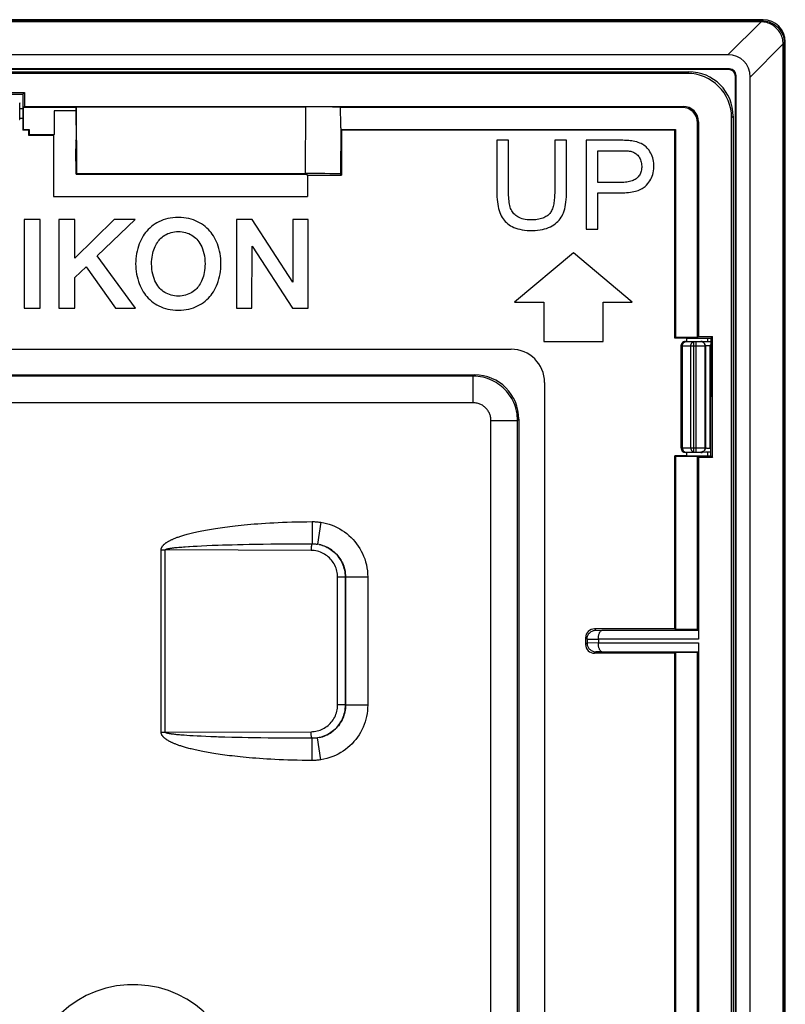
# Model space of a CAD drawing. Units: millimetres. Extents: x 76 to 194, y 50 to 156.
# Drawn here: x 160 to 194, y 111 to 156 of the extents above; entities that cross this region are included whole.
import ezdxf

# ---------------------------------------------------------------- set-up
doc = ezdxf.new("R2010")
doc.units = ezdxf.units.MM
doc.header["$LTSCALE"] = 16.335
doc.layers.get('0').update_dxf_attribs({"linetype": 'CONTINUOUS'})
for name, color, linetype in [('DRAFT', 7, 'CONTINUOUS'), ('RACCORDO', 7, 'CONTINUOUS'), ('SMUSSO', 7, 'CONTINUOUS')]:
    doc.layers.add(name, color=color, linetype=linetype)

msp = doc.modelspace()

# ---------------------------------------------------------------- linework, layer by layer
at = {"color": 7, "linetype": 'CONTINUOUS'}
for p, q in [((77.402, 155.497), (193.303, 155.497)), ((193.255, 155.45), (77.449, 155.45)), ((194.255, 50.644), (194.255, 154.45)), ((194.302, 154.497), (194.302, 50.597)), ((191.769, 153.962), (78.936, 153.962)), ((191.838, 153.333), (78.867, 153.333)), ((191.802, 153.297), (78.902, 153.297)), ((192.102, 52.097), (192.102, 152.997)), ((192.138, 52.061), (192.138, 153.033)), ((192.767, 52.131), (192.767, 152.964)), ((159.852, 151.047), (159.852, 151.799)), ((181.352, 150.113), (181.352, 147.803)), ((181.883, 150.113), (181.352, 150.113)), ((181.883, 147.805), (181.883, 150.113)), ((184.491, 150.113), (183.961, 150.113)), ((184.491, 147.803), (184.491, 150.113)), ((185.374, 150.113), (185.374, 146.114)), ((185.904, 149.644), (186.975, 149.644)), ((185.904, 148.214), (185.904, 149.644)), ((186.938, 148.214), (185.904, 148.214)), ((185.904, 147.745), (186.931, 147.745)), ((185.904, 146.114), (185.904, 147.745)), ((160.054, 146.546), (160.054, 142.547)), ((160.768, 146.546), (160.054, 146.546)), ((160.768, 142.547), (160.768, 146.546)), ((161.617, 146.546), (161.617, 142.547)), ((162.331, 146.546), (161.617, 146.546)), ((164.104, 146.546), (162.331, 144.803)), ((162.331, 144.803), (162.331, 146.546)), ((163.342, 144.901), (165.061, 146.546)), ((165.061, 146.546), (164.104, 146.546)), ((169.626, 146.546), (169.626, 142.547)), ((170.324, 146.546), (169.626, 146.546)), ((172.168, 143.722), (170.324, 146.546)), ((172.168, 146.546), (172.168, 143.722)), ((172.855, 146.546), (172.168, 146.546)), ((172.855, 142.547), (172.855, 146.546)), ((185.374, 146.114), (185.904, 146.114)), ((170.313, 142.547), (170.323, 145.341)), ((170.323, 145.341), (172.141, 142.547)), ((165.071, 142.547), (163.342, 144.901)), ((184.804, 145.047), (182.156, 142.825)), ((187.452, 142.825), (184.804, 145.047)), ((162.331, 143.933), (162.842, 144.409)), ((162.842, 144.409), (164.172, 142.547)), ((162.331, 142.547), (162.331, 143.933)), ((160.054, 142.547), (160.768, 142.547)), ((161.617, 142.547), (162.331, 142.547)), ((164.172, 142.547), (165.071, 142.547)), ((169.626, 142.547), (170.313, 142.547)), ((172.141, 142.547), (172.855, 142.547)), ((182.156, 142.825), (183.471, 142.825)), ((183.471, 142.825), (183.471, 141.047)), ((186.138, 142.825), (187.452, 142.825)), ((186.138, 141.047), (186.138, 142.825)), ((183.471, 141.047), (186.138, 141.047)), ((189.652, 140.847), (189.652, 136.247)), ((189.852, 141.047), (190.605, 141.047)), ((190.614, 141.047), (190.62, 141.047)), ((190.62, 141.047), (190.629, 141.047)), ((190.629, 141.047), (190.645, 141.046)), ((190.671, 141.045), (190.7, 141.044)), ((190.7, 141.044), (190.735, 141.043)), ((190.735, 141.043), (190.765, 141.042)), ((190.765, 141.042), (190.8, 141.042)), ((190.8, 141.042), (190.84, 141.041)), ((190.84, 141.041), (190.883, 141.04)), ((190.883, 141.04), (190.926, 141.04)), ((190.926, 141.04), (190.967, 141.04)), ((190.967, 141.04), (191.006, 141.04)), ((190.605, 136.047), (189.852, 136.047)), ((190.838, 136.054), (190.802, 136.053)), ((190.876, 136.054), (190.838, 136.054)), ((190.916, 136.054), (190.876, 136.054)), ((190.957, 136.054), (190.916, 136.054))]:
    msp.add_line(p, q, dxfattribs=at)
at = {"color": 250, "linetype": 'CONTINUOUS'}
for p, q in [((193.258, 155.45), (191.769, 153.962)), ((193.303, 155.497), (193.255, 155.45)), ((194.255, 154.452), (192.767, 152.964)), ((194.302, 154.497), (194.255, 154.45)), ((191.838, 153.333), (191.802, 153.297)), ((192.138, 153.033), (192.102, 152.997)), ((159.845, 151.055), (159.852, 151.047)), ((189.66, 140.84), (189.652, 140.847)), ((189.719, 140.84), (189.66, 140.84)), ((189.66, 136.255), (189.66, 140.84)), ((190.094, 140.833), (189.719, 140.84)), ((189.719, 136.255), (189.719, 140.84)), ((189.86, 141.04), (189.852, 141.047)), ((189.859, 141.04), (189.86, 141.04)), ((190.235, 141.033), (189.86, 141.04)), ((190.401, 140.833), (190.094, 140.833)), ((190.094, 136.261), (190.094, 140.833)), ((190.372, 141.033), (190.235, 141.033)), ((190.235, 136.061), (190.235, 141.033)), ((190.342, 136.061), (190.342, 141.033)), ((190.428, 141.034), (190.372, 141.033)), ((190.565, 140.834), (190.401, 140.833)), ((190.465, 141.034), (190.428, 141.034)), ((190.514, 141.035), (190.497, 141.034)), ((190.549, 141.044), (190.542, 141.037)), ((190.652, 140.835), (190.565, 140.834)), ((190.686, 140.835), (190.652, 140.835)), ((190.712, 140.835), (190.686, 140.835)), ((190.749, 140.844), (190.742, 140.837)), ((190.742, 136.258), (190.742, 140.837)), ((190.749, 140.844), (190.749, 136.251)), ((190.846, 140.85), (190.821, 140.849)), ((190.918, 140.851), (190.888, 140.85)), ((190.949, 140.851), (190.918, 140.851)), ((190.949, 140.851), (190.949, 136.244)), ((189.652, 136.247), (189.66, 136.255)), ((189.66, 136.255), (189.719, 136.255)), ((189.719, 136.255), (190.094, 136.261)), ((190.094, 136.261), (190.514, 136.261)), ((190.514, 136.261), (190.633, 136.26)), ((190.633, 136.26), (190.686, 136.26)), ((190.742, 136.258), (190.749, 136.251)), ((190.839, 136.245), (190.865, 136.244)), ((190.865, 136.244), (190.892, 136.244)), ((190.892, 136.244), (190.92, 136.244)), ((190.92, 136.244), (190.949, 136.244)), ((189.852, 136.047), (189.86, 136.055)), ((189.859, 136.055), (189.86, 136.055)), ((189.86, 136.055), (190.235, 136.061)), ((190.235, 136.061), (190.386, 136.061)), ((190.386, 136.061), (190.428, 136.061)), ((190.428, 136.061), (190.465, 136.061)), ((190.465, 136.061), (190.487, 136.06)), ((190.542, 136.058), (190.549, 136.051))]:
    msp.add_line(p, q, dxfattribs=at)
at = {"color": 7, "linetype": 'CONTINUOUS'}
for points in [[(194.255, 154.452), (194.253, 154.517), (194.247, 154.581), (194.236, 154.645), (194.221, 154.709), (194.202, 154.771), (194.179, 154.832), (194.152, 154.892), (194.122, 154.949), (194.087, 155.004), (194.049, 155.058), (194.007, 155.109), (193.962, 155.157), (193.914, 155.202), (193.863, 155.244), (193.81, 155.282), (193.754, 155.316), (193.697, 155.347), (193.638, 155.374), (193.577, 155.397), (193.514, 155.416), (193.45, 155.431), (193.387, 155.441), (193.322, 155.448), (193.258, 155.45)], [(193.307, 155.497), (193.371, 155.495), (193.435, 155.488), (193.499, 155.478), (193.562, 155.463), (193.625, 155.444), (193.686, 155.421), (193.745, 155.395), (193.802, 155.364), (193.858, 155.33), (193.911, 155.292), (193.962, 155.25), (194.01, 155.205), (194.055, 155.157), (194.097, 155.106), (194.135, 155.052), (194.169, 154.997), (194.2, 154.94), (194.227, 154.88), (194.249, 154.819), (194.268, 154.757), (194.283, 154.693), (194.294, 154.63), (194.3, 154.566), (194.302, 154.502)], [(183.961, 150.113), (183.96, 147.727), (183.959, 147.652), (183.955, 147.579), (183.951, 147.508), (183.944, 147.44), (183.937, 147.374), (183.927, 147.311), (183.916, 147.25), (183.903, 147.191), (183.889, 147.134), (183.873, 147.079), (183.855, 147.028), (183.836, 146.979), (183.814, 146.934), (183.792, 146.892), (183.767, 146.853), (183.741, 146.818), (183.714, 146.787)], [(187.492, 150.075), (187.431, 150.085), (187.368, 150.093), (187.304, 150.099), (187.238, 150.104), (187.17, 150.108), (187.1, 150.11), (187.029, 150.112), (186.957, 150.113), (185.374, 150.113)], [(188.104, 148.098), (188.157, 148.159), (188.206, 148.223), (188.249, 148.289), (188.288, 148.357), (188.322, 148.427), (188.352, 148.5), (188.376, 148.575), (188.397, 148.653), (188.412, 148.734), (188.422, 148.82), (188.428, 148.91), (188.428, 148.997), (188.423, 149.082), (188.413, 149.165), (188.398, 149.245), (188.378, 149.322), (188.353, 149.396), (188.324, 149.467), (188.291, 149.536), (188.254, 149.6), (188.215, 149.661), (188.174, 149.715), (188.13, 149.765), (188.083, 149.811), (188.033, 149.854), (187.981, 149.893), (187.925, 149.928), (187.864, 149.961), (187.799, 149.99), (187.729, 150.016), (187.655, 150.039), (187.576, 150.059), (187.492, 150.075)], [(187.421, 149.609), (187.467, 149.594), (187.511, 149.576), (187.553, 149.555), (187.593, 149.531), (187.631, 149.504), (187.667, 149.473), (187.701, 149.44), (187.732, 149.403), (187.761, 149.363), (187.788, 149.32), (187.812, 149.275), (187.833, 149.227), (187.849, 149.177), (187.863, 149.125), (187.873, 149.071), (187.879, 149.013), (187.881, 148.953), (187.881, 148.894), (187.876, 148.837), (187.868, 148.78), (187.857, 148.726), (187.843, 148.676), (187.825, 148.629), (187.805, 148.585), (187.782, 148.543), (187.756, 148.504), (187.728, 148.468), (187.697, 148.434), (187.665, 148.404), (187.629, 148.376), (187.59, 148.35), (187.547, 148.326), (187.5, 148.304), (187.449, 148.285), (187.395, 148.267), (187.338, 148.252), (187.278, 148.24), (187.216, 148.23), (187.15, 148.223), (187.082, 148.218), (187.011, 148.215), (186.938, 148.214)], [(186.975, 149.644), (187.021, 149.644), (187.067, 149.643), (187.111, 149.642), (187.154, 149.641), (187.196, 149.638), (187.237, 149.636), (187.276, 149.632), (187.314, 149.628), (187.351, 149.622), (187.386, 149.616), (187.421, 149.609)], [(181.352, 147.803), (181.354, 147.68), (181.359, 147.561), (181.366, 147.446), (181.377, 147.336), (181.391, 147.23), (181.409, 147.129), (181.43, 147.033), (181.454, 146.942), (181.483, 146.857), (181.515, 146.777), (181.552, 146.703), (181.591, 146.634), (181.634, 146.57), (181.68, 146.511), (181.73, 146.455), (181.784, 146.402), (181.842, 146.353), (181.905, 146.307), (181.973, 146.264), (182.047, 146.224), (182.126, 146.187), (182.21, 146.155), (182.301, 146.126), (182.397, 146.101), (182.499, 146.081), (182.607, 146.066), (182.719, 146.055), (182.837, 146.049), (182.959, 146.047), (183.078, 146.051), (183.192, 146.06), (183.302, 146.074), (183.407, 146.092), (183.505, 146.116), (183.598, 146.145), (183.685, 146.179), (183.768, 146.216), (183.845, 146.258), (183.917, 146.304), (183.985, 146.353), (184.048, 146.405), (184.106, 146.46), (184.159, 146.519), (184.208, 146.581), (184.253, 146.644), (184.292, 146.71), (184.326, 146.777), (184.355, 146.846)], [(182.885, 146.522), (182.797, 146.525), (182.714, 146.532), (182.635, 146.543), (182.56, 146.559), (182.489, 146.579), (182.423, 146.602), (182.362, 146.629), (182.306, 146.659), (182.254, 146.691), (182.207, 146.725), (182.164, 146.762), (182.125, 146.802), (182.089, 146.843), (182.057, 146.888), (182.027, 146.936), (182, 146.989), (181.976, 147.046), (181.955, 147.106), (181.938, 147.171), (181.924, 147.24), (181.912, 147.312), (181.903, 147.386), (181.896, 147.464), (181.89, 147.545), (181.886, 147.629), (181.884, 147.715), (181.883, 147.805)], [(184.355, 146.846), (184.385, 146.933), (184.412, 147.024), (184.434, 147.121), (184.452, 147.224), (184.467, 147.331), (184.478, 147.443), (184.486, 147.559), (184.49, 147.679), (184.491, 147.803)], [(186.931, 147.745), (187.024, 147.746), (187.115, 147.748), (187.203, 147.754), (187.288, 147.761), (187.37, 147.771), (187.449, 147.783), (187.524, 147.798), (187.595, 147.815), (187.663, 147.835), (187.726, 147.857), (187.786, 147.881), (187.842, 147.907), (187.895, 147.935), (187.944, 147.965), (187.99, 147.996), (188.032, 148.029), (188.07, 148.063), (188.104, 148.098)], [(167, 146.635), (166.875, 146.631), (166.755, 146.622), (166.639, 146.606), (166.528, 146.584), (166.422, 146.557), (166.319, 146.525), (166.222, 146.487), (166.128, 146.445), (166.038, 146.397), (165.95, 146.345), (165.866, 146.287), (165.786, 146.225), (165.712, 146.16), (165.642, 146.092), (165.577, 146.02)], [(168.423, 146.02), (168.358, 146.092), (168.288, 146.16), (168.214, 146.225), (168.134, 146.287), (168.05, 146.345), (167.962, 146.397), (167.872, 146.445), (167.778, 146.487), (167.681, 146.525), (167.578, 146.557), (167.472, 146.584), (167.361, 146.606), (167.245, 146.622), (167.125, 146.631), (167, 146.635)], [(183.714, 146.787), (183.683, 146.756), (183.649, 146.726), (183.61, 146.698), (183.568, 146.672), (183.523, 146.646), (183.473, 146.623), (183.42, 146.602), (183.363, 146.583), (183.302, 146.567), (183.239, 146.553), (183.173, 146.541), (183.104, 146.532), (183.034, 146.526), (182.961, 146.523), (182.885, 146.522)], [(165.577, 146.02), (165.522, 145.953), (165.469, 145.88), (165.419, 145.803), (165.37, 145.72), (165.324, 145.633), (165.281, 145.54), (165.241, 145.441), (165.204, 145.338), (165.171, 145.231), (165.143, 145.12), (165.119, 145.006), (165.101, 144.892), (165.088, 144.778), (165.08, 144.663), (165.077, 144.547)], [(166.17, 145.66), (166.217, 145.707), (166.268, 145.752), (166.325, 145.795), (166.387, 145.835), (166.454, 145.872), (166.524, 145.906), (166.597, 145.934), (166.674, 145.958), (166.753, 145.977), (166.834, 145.991), (166.917, 145.999), (167.002, 146.002)], [(167.002, 146.002), (167.086, 145.999), (167.168, 145.991), (167.248, 145.978), (167.326, 145.959), (167.402, 145.935), (167.475, 145.907), (167.545, 145.873), (167.612, 145.836), (167.675, 145.795), (167.731, 145.753), (167.783, 145.708), (167.829, 145.66)], [(168.923, 144.547), (168.92, 144.664), (168.912, 144.78), (168.899, 144.895), (168.881, 145.009), (168.857, 145.122), (168.829, 145.231), (168.796, 145.338), (168.759, 145.441), (168.719, 145.54), (168.675, 145.633), (168.628, 145.722), (168.58, 145.805), (168.529, 145.882), (168.477, 145.954), (168.423, 146.02)], [(165.796, 144.547), (165.799, 144.649), (165.805, 144.748), (165.816, 144.842), (165.831, 144.933), (165.85, 145.021), (165.872, 145.104), (165.897, 145.182), (165.925, 145.256), (165.954, 145.326), (165.986, 145.392), (166.02, 145.454), (166.056, 145.511), (166.093, 145.565), (166.131, 145.614), (166.17, 145.66)], [(167.829, 145.66), (167.88, 145.602), (167.927, 145.538), (167.972, 145.468), (168.015, 145.39), (168.055, 145.306), (168.091, 145.216), (168.123, 145.118), (168.151, 145.014), (168.173, 144.905), (168.189, 144.791), (168.2, 144.671), (168.204, 144.547)], [(165.077, 144.547), (165.08, 144.43), (165.088, 144.314), (165.101, 144.199), (165.119, 144.085), (165.143, 143.972), (165.171, 143.863), (165.204, 143.756), (165.241, 143.653), (165.281, 143.554), (165.325, 143.461), (165.372, 143.372), (165.42, 143.289), (165.471, 143.212), (165.523, 143.14), (165.577, 143.074)], [(166.17, 143.433), (166.12, 143.491), (166.073, 143.555), (166.028, 143.626), (165.985, 143.703), (165.945, 143.787), (165.909, 143.878), (165.877, 143.975), (165.849, 144.079), (165.827, 144.189), (165.81, 144.303), (165.8, 144.422), (165.796, 144.547)], [(168.204, 144.547), (168.201, 144.444), (168.195, 144.346), (168.184, 144.251), (168.169, 144.16), (168.15, 144.072), (168.128, 143.99), (168.103, 143.911), (168.075, 143.837), (168.045, 143.767), (168.014, 143.701), (167.98, 143.64), (167.944, 143.582), (167.907, 143.528), (167.869, 143.479), (167.829, 143.433)], [(168.423, 143.074), (168.478, 143.141), (168.531, 143.214), (168.581, 143.291), (168.63, 143.374), (168.676, 143.462), (168.719, 143.554), (168.759, 143.653), (168.796, 143.756), (168.829, 143.863), (168.857, 143.974), (168.881, 144.088), (168.899, 144.202), (168.912, 144.317), (168.92, 144.431), (168.923, 144.547)], [(167.002, 143.092), (166.917, 143.094), (166.834, 143.103), (166.753, 143.116), (166.674, 143.135), (166.597, 143.159), (166.524, 143.188), (166.454, 143.221), (166.387, 143.258), (166.325, 143.299), (166.268, 143.341), (166.217, 143.386), (166.17, 143.433)], [(167.829, 143.433), (167.783, 143.385), (167.731, 143.34), (167.675, 143.298), (167.612, 143.257), (167.545, 143.22), (167.475, 143.187), (167.402, 143.158), (167.326, 143.134), (167.248, 143.115), (167.168, 143.102), (167.086, 143.094), (167.002, 143.092)], [(165.577, 143.074), (165.642, 143.002), (165.712, 142.934), (165.786, 142.869), (165.866, 142.807), (165.95, 142.749), (166.038, 142.697), (166.128, 142.649), (166.222, 142.607), (166.32, 142.569), (166.422, 142.537), (166.528, 142.51), (166.639, 142.488), (166.755, 142.472), (166.875, 142.463), (167, 142.459)], [(167, 142.459), (167.125, 142.463), (167.245, 142.472), (167.361, 142.488), (167.472, 142.51), (167.578, 142.537), (167.681, 142.569), (167.778, 142.607), (167.872, 142.649), (167.962, 142.697), (168.05, 142.749), (168.134, 142.807), (168.214, 142.869), (168.288, 142.934), (168.358, 143.002), (168.423, 143.074)], [(189.668, 140.897), (189.67, 140.901), (189.677, 140.921), (189.687, 140.94), (189.698, 140.957), (189.711, 140.974), (189.726, 140.988), (189.742, 141.002), (189.76, 141.013), (189.779, 141.022), (189.798, 141.03), (189.818, 141.035), (189.839, 141.039), (189.859, 141.04)], [(190.605, 141.047), (190.611, 141.047), (190.614, 141.047)], [(190.645, 141.046), (190.66, 141.046), (190.664, 141.046), (190.671, 141.045)], [(191.006, 140.906), (190.995, 140.896), (190.972, 140.874), (190.949, 140.851)], [(190.949, 136.244), (190.972, 136.22), (190.995, 136.198), (191.003, 136.191)], [(189.668, 136.198), (189.67, 136.193), (189.677, 136.173), (189.687, 136.155), (189.698, 136.137), (189.711, 136.121), (189.726, 136.106), (189.742, 136.093), (189.76, 136.082), (189.779, 136.072), (189.798, 136.065), (189.818, 136.059), (189.839, 136.056), (189.859, 136.055)], [(190.614, 136.047), (190.608, 136.047), (190.605, 136.047)], [(190.762, 136.052), (190.617, 136.047), (190.614, 136.047)], [(190.802, 136.053), (190.795, 136.053), (190.762, 136.052)], [(191.003, 136.054), (190.998, 136.054), (190.957, 136.054)]]:
    msp.add_lwpolyline(points, dxfattribs=at)
at = {"color": 250, "linetype": 'CONTINUOUS'}
for points in [[(159.852, 151.799), (159.852, 151.783), (159.851, 151.77), (159.851, 151.759), (159.85, 151.751), (159.85, 151.746), (159.849, 151.744)], [(189.66, 140.84), (189.661, 140.861), (189.664, 140.881), (189.668, 140.897)], [(189.719, 140.84), (189.719, 140.86), (189.722, 140.881), (189.726, 140.901), (189.731, 140.92), (189.738, 140.939), (189.746, 140.956), (189.755, 140.973), (189.766, 140.988), (189.777, 141.001), (189.79, 141.012), (189.803, 141.022), (189.817, 141.029), (189.831, 141.035), (189.845, 141.038), (189.86, 141.04)], [(190.094, 140.833), (190.095, 140.854), (190.097, 140.874), (190.101, 140.894), (190.107, 140.914), (190.113, 140.932), (190.122, 140.95), (190.131, 140.966), (190.141, 140.981), (190.153, 140.994), (190.165, 141.006), (190.178, 141.015), (190.192, 141.023), (190.206, 141.028), (190.221, 141.032), (190.235, 141.033)], [(190.497, 141.034), (190.477, 141.034), (190.465, 141.034)], [(190.542, 141.037), (190.541, 141.036), (190.539, 141.036), (190.536, 141.036), (190.532, 141.036), (190.527, 141.035), (190.521, 141.035), (190.514, 141.035)], [(190.742, 140.837), (190.741, 140.858), (190.738, 140.878), (190.732, 140.898), (190.725, 140.918), (190.715, 140.937), (190.704, 140.954), (190.691, 140.97), (190.676, 140.985), (190.659, 140.998), (190.642, 141.01), (190.623, 141.019), (190.604, 141.027), (190.583, 141.032), (190.563, 141.036), (190.542, 141.037)], [(190.605, 141.047), (190.594, 141.047), (190.584, 141.047), (190.575, 141.046), (190.568, 141.046), (190.561, 141.045), (190.556, 141.045), (190.553, 141.045), (190.55, 141.044), (190.549, 141.044)], [(190.749, 140.844), (190.748, 140.865), (190.745, 140.885), (190.739, 140.906), (190.732, 140.925), (190.722, 140.944), (190.711, 140.961), (190.698, 140.978), (190.683, 140.992), (190.667, 141.006), (190.649, 141.017), (190.63, 141.026), (190.611, 141.034), (190.591, 141.039), (190.57, 141.043), (190.549, 141.044)], [(190.742, 140.837), (190.74, 140.836), (190.736, 140.836), (190.731, 140.836), (190.722, 140.836), (190.712, 140.835)], [(190.821, 140.849), (190.81, 140.849), (190.8, 140.848), (190.791, 140.848), (190.783, 140.848), (190.775, 140.847), (190.769, 140.847), (190.763, 140.846), (190.758, 140.846), (190.754, 140.845), (190.752, 140.845), (190.75, 140.844), (190.749, 140.844)], [(190.888, 140.85), (190.874, 140.85), (190.846, 140.85)], [(189.66, 136.255), (189.661, 136.234), (189.664, 136.213), (189.668, 136.198)], [(189.719, 136.255), (189.719, 136.234), (189.722, 136.213), (189.726, 136.193), (189.731, 136.174), (189.738, 136.155), (189.746, 136.138), (189.755, 136.122), (189.766, 136.107), (189.777, 136.094), (189.79, 136.082), (189.803, 136.073), (189.817, 136.065), (189.831, 136.06), (189.845, 136.056), (189.86, 136.055)], [(190.094, 136.261), (190.095, 136.241), (190.097, 136.22), (190.101, 136.2), (190.107, 136.181), (190.113, 136.162), (190.122, 136.145), (190.131, 136.128), (190.141, 136.114), (190.153, 136.1), (190.165, 136.089), (190.178, 136.079), (190.192, 136.072), (190.206, 136.066), (190.221, 136.063), (190.235, 136.061)], [(190.742, 136.258), (190.741, 136.237), (190.738, 136.216), (190.732, 136.196), (190.725, 136.176), (190.715, 136.158), (190.704, 136.14), (190.691, 136.124), (190.676, 136.109), (190.659, 136.096), (190.642, 136.085), (190.623, 136.075), (190.604, 136.068), (190.583, 136.062), (190.563, 136.059), (190.542, 136.058)], [(190.749, 136.251), (190.748, 136.23), (190.745, 136.209), (190.739, 136.189), (190.732, 136.169), (190.722, 136.151), (190.711, 136.133), (190.698, 136.117), (190.683, 136.102), (190.667, 136.089), (190.649, 136.077), (190.63, 136.068), (190.611, 136.06), (190.591, 136.055), (190.57, 136.052), (190.549, 136.051)], [(190.686, 136.26), (190.712, 136.259), (190.722, 136.259), (190.731, 136.259), (190.736, 136.258), (190.74, 136.258), (190.742, 136.258)], [(190.749, 136.251), (190.75, 136.25), (190.752, 136.25), (190.755, 136.249), (190.759, 136.249), (190.764, 136.248), (190.771, 136.248), (190.778, 136.247), (190.786, 136.247), (190.796, 136.246), (190.806, 136.246), (190.816, 136.246), (190.839, 136.245)], [(190.487, 136.06), (190.506, 136.06), (190.514, 136.06), (190.521, 136.059), (190.527, 136.059), (190.532, 136.059), (190.536, 136.059), (190.539, 136.058), (190.541, 136.058), (190.542, 136.058)], [(190.549, 136.051), (190.55, 136.05), (190.553, 136.05), (190.556, 136.049), (190.561, 136.049), (190.567, 136.049), (190.575, 136.048), (190.584, 136.048), (190.594, 136.048), (190.605, 136.047)]]:
    msp.add_lwpolyline(points, dxfattribs=at)
at = {"color": 7, "linetype": 'CONTINUOUS'}
for centre, major_axis, ratio, start_param, end_param in [((191.487, 152.682), (1, 1), 0.799251, -0.674284, 0.674284), ((191.802, 152.997), (-0.212, -0.212), 0.999924, 2.356233, 3.926953), ((191.838, 153.033), (0.212, 0.212), 0.999924, -0.78536, 0.78536), ((189.853, 140.847), (0.141, -0.141), 0.999695, 2.774776, 3.926839), ((189.853, 140.847), (-0.141, 0.141), 0.999695, -0.785246, -0.366816), ((189.853, 136.247), (0.141, 0.141), 0.999695, -3.926839, -2.356347)]:
    msp.add_ellipse(centre, major_axis=major_axis, ratio=ratio, start_param=start_param, end_param=end_param, dxfattribs=at)
at = {"layer": 'DRAFT', "color": 7, "linetype": 'CONTINUOUS'}
for p, q in [((154.631, 152.272), (160.074, 152.272)), ((160.074, 152.272), (160.074, 151.641)), ((160.074, 151.641), (160.03, 151.597)), ((160.03, 150.597), (160.03, 151.597)), ((162.384, 151.597), (160.03, 151.597)), ((161.412, 151.438), (161.412, 150.379)), ((162.384, 151.438), (161.412, 151.438)), ((162.384, 151.597), (162.408, 151.621)), ((162.384, 151.597), (162.384, 151.438)), ((162.384, 151.438), (162.386, 151.436)), ((162.386, 151.436), (162.392, 150.131)), ((162.422, 148.617), (162.408, 151.621)), ((159.999, 151.097), (159.852, 151.097)), ((159.999, 151.097), (160.002, 151.101)), ((159.999, 151.097), (159.999, 150.566)), ((160.03, 150.597), (159.999, 150.566)), ((160.252, 150.566), (159.999, 150.566)), ((160.03, 150.597), (160.284, 150.597)), ((160.284, 150.597), (160.252, 150.566)), ((160.252, 150.566), (160.252, 150.347)), ((160.284, 150.597), (160.284, 150.379)), ((174.321, 150.597), (189.402, 150.597)), ((174.321, 150.597), (174.352, 150.566)), ((174.352, 150.566), (174.352, 148.547)), ((189.371, 150.566), (174.352, 150.566)), ((189.371, 150.566), (189.402, 150.597)), ((189.371, 141.194), (189.371, 150.566)), ((189.402, 150.597), (189.402, 141.225)), ((160.252, 150.347), (160.284, 150.379)), ((160.252, 150.347), (161.38, 150.347)), ((160.284, 150.379), (161.412, 150.379)), ((161.38, 150.347), (161.412, 150.379)), ((161.38, 150.347), (161.38, 147.575)), ((162.39, 148.585), (162.422, 148.617)), ((162.39, 148.585), (172.787, 148.585)), ((172.825, 148.547), (172.787, 148.585)), ((172.825, 148.547), (172.825, 147.575)), ((172.825, 148.547), (174.352, 148.547)), ((161.38, 147.575), (172.825, 147.575)), ((189.402, 141.225), (189.371, 141.194)), ((189.902, 141.194), (189.371, 141.194)), ((190.402, 141.225), (189.402, 141.225)), ((189.902, 141.194), (189.906, 141.197)), ((189.902, 141.194), (189.902, 141.047)), ((190.446, 141.269), (190.402, 141.225)), ((190.446, 141.269), (191.078, 141.269)), ((191.078, 135.826), (191.078, 141.269)), ((189.902, 135.901), (189.371, 135.901)), ((189.371, 128.097), (189.371, 135.901)), ((189.402, 135.869), (189.371, 135.901)), ((190.402, 135.869), (189.402, 135.869)), ((189.402, 135.869), (189.402, 128.066)), ((189.902, 136.047), (189.902, 135.901)), ((189.902, 135.901), (189.906, 135.897)), ((190.402, 128.066), (190.402, 135.869)), ((190.446, 135.826), (190.402, 135.869)), ((191.078, 135.826), (190.446, 135.826)), ((189.402, 128.066), (189.371, 128.097)), ((190.402, 128.066), (189.402, 128.066)), ((189.402, 127.029), (189.371, 126.997)), ((189.371, 105.194), (189.371, 126.997)), ((190.402, 127.029), (189.402, 127.029)), ((189.402, 127.029), (189.402, 105.225)), ((190.402, 105.225), (190.402, 127.029))]:
    msp.add_line(p, q, dxfattribs=at)
at = {"layer": 'RACCORDO', "color": 7, "linetype": 'CONTINUOUS'}
for p, q in [((80.702, 153.197), (190.003, 153.197)), ((189.931, 153.126), (80.774, 153.126)), ((154.702, 152.201), (160.002, 152.197)), ((160.074, 152.272), (160.002, 152.201)), ((160.002, 151.101), (160.002, 152.201)), ((159.852, 151.547), (160.002, 151.547)), ((160.074, 151.641), (189.746, 151.641)), ((162.408, 151.621), (172.724, 151.621)), ((189.703, 151.597), (174.303, 151.597)), ((190.402, 141.225), (190.402, 150.897)), ((190.446, 150.941), (190.446, 141.269)), ((191.931, 53.968), (191.931, 151.126)), ((192.002, 151.198), (192.002, 53.897)), ((174.321, 150.68), (174.321, 150.597)), ((162.389, 150.101), (162.392, 150.131)), ((162.39, 148.585), (162.385, 149.728)), ((162.422, 148.617), (172.71, 148.617)), ((174.352, 148.547), (174.311, 148.588)), ((189.906, 141.197), (191.006, 141.197)), ((190.852, 141.197), (190.852, 141.041)), ((191.002, 135.897), (191.006, 141.197)), ((191.006, 141.197), (191.078, 141.269)), ((88.702, 140.697), (182.002, 140.697)), ((90.357, 139.542), (180.348, 139.542)), ((183.502, 139.197), (183.502, 95.047)), ((182.347, 137.543), (182.347, 67.551)), ((189.906, 135.897), (191.006, 135.897)), ((190.446, 135.826), (190.446, 127.629)), ((190.852, 136.054), (190.852, 135.897)), ((191.006, 135.897), (191.078, 135.826)), ((189.371, 128.097), (185.752, 128.097)), ((190.439, 128.029), (190.402, 128.066)), ((185.352, 127.697), (185.352, 127.397)), ((185.419, 127.631), (185.419, 127.464)), ((185.928, 127.629), (185.928, 127.465)), ((190.446, 127.465), (190.446, 105.269)), ((189.371, 126.997), (185.752, 126.997)), ((190.439, 127.065), (190.402, 127.029))]:
    msp.add_line(p, q, dxfattribs=at)
at = {"layer": 'RACCORDO', "color": 250, "linetype": 'CONTINUOUS'}
for p, q in [((190.003, 153.197), (189.931, 153.126)), ((172.724, 151.621), (172.71, 148.617)), ((189.703, 151.597), (189.746, 151.641)), ((190.402, 150.897), (190.446, 150.941)), ((192.002, 151.198), (191.931, 151.126)), ((174.321, 150.68), (174.311, 148.588)), ((180.289, 139.483), (90.416, 139.483)), ((180.348, 139.542), (180.289, 139.483)), ((180.289, 138.284), (180.289, 139.483)), ((180.289, 138.284), (90.416, 138.284)), ((182.347, 137.543), (182.288, 137.484)), ((181.089, 137.484), (182.288, 137.484)), ((181.089, 109.388), (181.089, 137.484)), ((182.288, 110.515), (182.288, 137.484)), ((173.029, 132.929), (173.035, 131.93)), ((173.419, 132.9), (173.266, 131.912)), ((167.017, 131.773), (167.083, 131.779)), ((167.083, 131.779), (167.155, 131.785)), ((167.155, 131.785), (167.232, 131.791)), ((167.232, 131.791), (167.315, 131.797)), ((167.502, 131.81), (167.664, 131.82)), ((167.664, 131.82), (167.847, 131.83)), ((167.847, 131.83), (168.051, 131.841)), ((168.051, 131.841), (168.278, 131.851)), ((168.278, 131.851), (168.527, 131.861)), ((168.527, 131.861), (168.799, 131.871)), ((168.799, 131.871), (168.995, 131.877)), ((168.995, 131.877), (169.204, 131.884)), ((169.204, 131.884), (169.426, 131.89)), ((169.426, 131.89), (169.663, 131.896)), ((169.663, 131.896), (169.917, 131.901)), ((169.917, 131.901), (170.193, 131.907)), ((170.193, 131.907), (170.493, 131.912)), ((170.493, 131.912), (170.82, 131.917)), ((170.82, 131.917), (171.171, 131.922)), ((171.171, 131.922), (171.544, 131.925)), ((171.544, 131.925), (171.94, 131.928)), ((171.94, 131.928), (172.359, 131.93)), ((166.226, 123.442), (166.226, 131.652)), ((166.226, 131.652), (166.408, 131.652)), ((166.408, 123.442), (166.408, 131.652)), ((172.982, 131.631), (166.408, 131.652)), ((166.752, 131.744), (166.797, 131.75)), ((166.797, 131.75), (166.846, 131.756)), ((166.846, 131.756), (166.899, 131.761)), ((166.899, 131.761), (166.956, 131.767)), ((166.956, 131.767), (167.017, 131.773)), ((174.532, 130.427), (174.177, 130.427)), ((174.177, 124.667), (174.177, 130.427)), ((174.535, 130.43), (174.532, 130.427)), ((174.532, 124.667), (174.532, 130.427)), ((175.535, 130.43), (174.535, 130.43)), ((174.535, 130.43), (174.535, 124.664)), ((175.535, 130.43), (175.535, 124.664)), ((185.816, 128.034), (185.752, 128.097)), ((185.816, 128.034), (186.091, 128.029)), ((190.439, 128.029), (186.091, 128.029)), ((185.419, 127.631), (185.352, 127.697)), ((185.419, 127.464), (185.352, 127.397)), ((185.419, 127.636), (185.928, 127.627)), ((185.928, 127.467), (185.419, 127.459)), ((190.446, 127.629), (185.928, 127.629)), ((185.928, 127.465), (190.446, 127.465)), ((185.816, 127.061), (185.752, 126.997)), ((186.091, 127.065), (185.816, 127.061)), ((186.091, 127.065), (190.439, 127.065)), ((174.532, 124.667), (174.177, 124.667)), ((174.532, 124.667), (174.535, 124.664)), ((175.535, 124.664), (174.535, 124.664)), ((166.226, 123.442), (166.408, 123.442)), ((166.408, 123.442), (172.982, 123.464)), ((166.793, 123.345), (166.751, 123.35)), ((166.838, 123.34), (166.793, 123.345)), ((166.886, 123.335), (166.838, 123.34)), ((166.938, 123.329), (166.886, 123.335)), ((166.994, 123.324), (166.938, 123.329)), ((167.054, 123.318), (166.994, 123.324)), ((167.12, 123.312), (167.054, 123.318)), ((167.19, 123.307), (167.12, 123.312)), ((167.265, 123.301), (167.19, 123.307)), ((167.388, 123.292), (167.265, 123.301)), ((167.525, 123.283), (167.388, 123.292)), ((167.676, 123.274), (167.525, 123.283)), ((167.845, 123.264), (167.676, 123.274)), ((168.033, 123.255), (167.845, 123.264)), ((168.242, 123.245), (168.033, 123.255)), ((168.473, 123.236), (168.242, 123.245)), ((168.726, 123.226), (168.473, 123.236)), ((169.412, 123.205), (169.099, 123.214)), ((169.638, 123.199), (169.412, 123.205)), ((169.881, 123.194), (169.638, 123.199)), ((170.141, 123.188), (169.881, 123.194)), ((170.421, 123.183), (170.141, 123.188)), ((170.723, 123.179), (170.421, 123.183)), ((171.05, 123.174), (170.723, 123.179)), ((171.401, 123.171), (171.05, 123.174)), ((171.777, 123.168), (171.401, 123.171)), ((172.173, 123.165), (171.777, 123.168)), ((172.592, 123.164), (172.173, 123.165)), ((173.035, 123.164), (172.592, 123.164)), ((173.029, 122.165), (173.035, 123.164)), ((173.419, 122.194), (173.266, 123.182))]:
    msp.add_line(p, q, dxfattribs=at)
for points in [[(182.288, 137.484), (182.285, 137.591), (182.277, 137.697), (182.263, 137.801), (182.244, 137.902), (182.22, 138.001), (182.191, 138.098), (182.157, 138.195), (182.118, 138.29), (182.074, 138.383), (182.026, 138.473), (181.973, 138.561), (181.915, 138.645), (181.854, 138.727), (181.788, 138.806), (181.718, 138.881), (181.645, 138.952), (181.568, 139.02), (181.487, 139.084), (181.404, 139.143), (181.318, 139.197), (181.229, 139.248), (181.136, 139.294), (181.039, 139.336), (180.94, 139.374), (180.837, 139.406), (180.731, 139.433), (180.623, 139.455), (180.513, 139.47), (180.402, 139.48), (180.289, 139.483)], [(181.089, 137.484), (181.088, 137.527), (181.084, 137.569), (181.079, 137.611), (181.071, 137.651), (181.062, 137.691), (181.05, 137.73), (181.037, 137.769), (181.021, 137.807), (181.004, 137.844), (180.984, 137.88), (180.963, 137.915), (180.94, 137.949), (180.915, 137.982), (180.889, 138.013), (180.861, 138.043), (180.832, 138.072), (180.801, 138.099), (180.769, 138.124), (180.736, 138.148), (180.701, 138.17), (180.665, 138.19), (180.628, 138.208), (180.59, 138.225), (180.55, 138.24), (180.509, 138.253), (180.466, 138.264), (180.423, 138.272), (180.379, 138.279), (180.335, 138.282), (180.289, 138.284)], [(166.226, 131.652), (166.226, 131.664), (166.227, 131.676), (166.229, 131.688), (166.231, 131.701), (166.234, 131.714), (166.238, 131.727), (166.242, 131.74), (166.247, 131.753), (166.253, 131.766), (166.26, 131.779), (166.268, 131.792), (166.276, 131.805), (166.284, 131.818), (166.294, 131.831), (166.304, 131.844), (166.315, 131.857), (166.326, 131.869), (166.339, 131.882), (166.351, 131.894), (166.365, 131.907), (166.379, 131.919), (166.393, 131.932), (166.409, 131.944), (166.425, 131.956), (166.442, 131.969), (166.459, 131.981), (166.477, 131.993), (166.496, 132.006), (166.516, 132.018), (166.536, 132.03), (166.558, 132.043), (166.58, 132.055), (166.603, 132.068), (166.626, 132.08), (166.651, 132.093), (166.677, 132.105), (166.703, 132.118), (166.731, 132.131), (166.759, 132.144), (166.789, 132.157), (166.82, 132.17), (166.852, 132.183), (166.885, 132.196), (166.92, 132.209), (166.956, 132.223), (166.993, 132.236), (167.032, 132.25), (167.072, 132.264), (167.114, 132.278), (167.158, 132.292), (167.203, 132.306), (167.25, 132.32), (167.299, 132.335), (167.35, 132.349), (167.404, 132.364), (167.459, 132.379), (167.517, 132.394), (167.577, 132.409), (167.639, 132.424), (167.704, 132.44), (167.772, 132.455), (167.842, 132.471), (167.914, 132.487), (167.989, 132.502), (168.067, 132.518), (168.147, 132.534), (168.23, 132.549), (168.315, 132.565), (168.403, 132.58), (168.493, 132.595), (168.586, 132.611), (168.682, 132.626), (168.781, 132.641), (168.883, 132.656), (168.989, 132.671), (169.097, 132.686), (169.21, 132.7), (169.325, 132.715), (169.445, 132.729), (169.568, 132.743), (169.697, 132.757), (169.83, 132.77), (169.968, 132.784), (170.112, 132.797), (170.264, 132.811), (170.421, 132.824), (170.585, 132.836), (170.756, 132.848), (170.934, 132.86), (171.117, 132.871), (171.305, 132.881), (171.5, 132.891), (171.7, 132.899), (171.906, 132.907), (172.118, 132.914), (172.336, 132.919), (172.56, 132.924), (172.792, 132.927), (173.029, 132.929)], [(173.029, 132.929), (173.073, 132.929), (173.116, 132.928), (173.16, 132.927), (173.203, 132.924), (173.247, 132.921), (173.29, 132.917), (173.333, 132.912), (173.376, 132.907), (173.419, 132.9)], [(173.419, 132.9), (173.551, 132.876), (173.68, 132.845), (173.805, 132.809), (173.927, 132.766), (174.045, 132.717), (174.161, 132.663), (174.274, 132.602), (174.384, 132.535), (174.49, 132.463), (174.592, 132.387), (174.69, 132.305), (174.783, 132.218), (174.872, 132.126), (174.957, 132.03), (175.036, 131.929), (175.11, 131.825), (175.179, 131.716), (175.242, 131.604), (175.3, 131.489), (175.352, 131.37), (175.398, 131.246), (175.439, 131.118), (175.473, 130.985), (175.5, 130.849), (175.519, 130.712), (175.531, 130.572), (175.535, 130.43)], [(167.315, 131.797), (167.453, 131.807), (167.502, 131.81)], [(172.359, 131.93), (172.803, 131.931), (173.035, 131.93)], [(173.035, 131.93), (173.029, 131.927), (173.024, 131.921), (173.018, 131.912), (173.013, 131.901), (173.008, 131.886), (173.004, 131.868), (172.999, 131.849), (172.995, 131.827), (172.992, 131.803), (172.989, 131.777), (172.986, 131.749), (172.984, 131.721), (172.983, 131.691), (172.982, 131.661), (172.982, 131.631)], [(173.035, 131.93), (173.06, 131.93), (173.086, 131.93), (173.112, 131.928), (173.138, 131.927), (173.163, 131.925), (173.189, 131.922), (173.215, 131.919), (173.24, 131.916), (173.266, 131.912)], [(174.532, 130.427), (174.53, 130.506), (174.524, 130.585), (174.514, 130.663), (174.499, 130.739), (174.481, 130.815), (174.459, 130.889), (174.434, 130.963), (174.404, 131.035), (174.371, 131.105), (174.334, 131.174), (174.293, 131.241), (174.249, 131.305), (174.202, 131.367), (174.152, 131.427), (174.098, 131.484), (174.042, 131.538), (173.983, 131.589), (173.922, 131.637), (173.857, 131.682), (173.791, 131.724), (173.722, 131.762), (173.651, 131.797), (173.577, 131.828), (173.502, 131.855), (173.424, 131.878), (173.346, 131.897), (173.266, 131.912)], [(173.345, 131.898), (173.422, 131.88), (173.497, 131.857), (173.57, 131.832), (173.641, 131.802), (173.711, 131.77), (173.779, 131.733), (173.845, 131.693), (173.908, 131.65), (173.969, 131.604), (174.028, 131.555), (174.084, 131.503), (174.138, 131.448), (174.188, 131.39), (174.236, 131.33), (174.28, 131.267), (174.322, 131.202), (174.36, 131.135), (174.394, 131.066), (174.425, 130.994), (174.453, 130.92), (174.478, 130.843), (174.498, 130.763), (174.514, 130.682), (174.526, 130.599), (174.533, 130.515), (174.535, 130.43)], [(166.408, 131.652), (166.408, 131.655), (166.409, 131.658), (166.411, 131.66), (166.413, 131.663), (166.416, 131.666), (166.42, 131.669), (166.424, 131.672), (166.429, 131.675), (166.435, 131.678), (166.441, 131.681), (166.448, 131.684), (166.456, 131.687), (166.465, 131.69), (166.474, 131.693), (166.484, 131.696), (166.494, 131.699), (166.506, 131.702), (166.517, 131.705), (166.53, 131.708), (166.543, 131.711), (166.556, 131.713), (166.571, 131.716), (166.586, 131.719), (166.601, 131.722), (166.618, 131.725), (166.635, 131.727), (166.652, 131.73), (166.671, 131.733), (166.69, 131.736), (166.71, 131.739), (166.731, 131.741), (166.752, 131.744)], [(174.177, 130.427), (174.175, 130.497), (174.169, 130.567), (174.159, 130.635), (174.146, 130.702), (174.128, 130.769), (174.107, 130.834), (174.082, 130.898), (174.053, 130.961), (174.021, 131.022), (173.985, 131.081), (173.946, 131.138), (173.904, 131.192), (173.858, 131.244), (173.81, 131.294), (173.759, 131.34), (173.706, 131.384), (173.65, 131.424), (173.591, 131.461), (173.53, 131.495), (173.467, 131.526), (173.402, 131.553), (173.335, 131.576), (173.266, 131.595), (173.196, 131.611), (173.126, 131.622), (173.054, 131.628), (172.982, 131.631)], [(172.982, 123.464), (173.053, 123.466), (173.122, 123.473), (173.191, 123.483), (173.259, 123.497), (173.326, 123.515), (173.391, 123.537), (173.455, 123.563), (173.518, 123.593), (173.578, 123.626), (173.637, 123.662), (173.693, 123.702), (173.747, 123.744), (173.799, 123.79), (173.848, 123.839), (173.894, 123.89), (173.936, 123.944), (173.976, 124), (174.013, 124.059), (174.046, 124.12), (174.076, 124.183), (174.102, 124.248), (174.125, 124.315), (174.144, 124.384), (174.158, 124.454), (174.169, 124.524), (174.175, 124.595), (174.177, 124.667)], [(174.535, 124.664), (174.533, 124.586), (174.527, 124.509), (174.517, 124.432), (174.504, 124.356), (174.486, 124.282), (174.464, 124.208), (174.439, 124.135), (174.41, 124.063), (174.377, 123.993), (174.341, 123.925), (174.301, 123.859), (174.258, 123.795), (174.212, 123.734), (174.163, 123.675), (174.111, 123.618), (174.056, 123.565), (173.999, 123.514), (173.938, 123.466), (173.875, 123.421), (173.808, 123.379), (173.739, 123.339), (173.666, 123.303), (173.59, 123.27), (173.511, 123.242), (173.431, 123.217), (173.349, 123.197), (173.266, 123.182)], [(173.343, 123.196), (173.419, 123.215), (173.493, 123.237), (173.567, 123.263), (173.639, 123.292), (173.709, 123.326), (173.778, 123.363), (173.845, 123.404), (173.909, 123.448), (173.971, 123.495), (174.03, 123.545), (174.087, 123.599), (174.141, 123.655), (174.191, 123.714), (174.239, 123.775), (174.284, 123.839), (174.325, 123.905), (174.363, 123.973), (174.397, 124.044), (174.428, 124.117), (174.455, 124.192), (174.478, 124.269), (174.498, 124.347), (174.513, 124.426), (174.523, 124.506), (174.53, 124.586), (174.532, 124.667)], [(175.535, 124.664), (175.532, 124.534), (175.522, 124.405), (175.505, 124.278), (175.482, 124.152), (175.453, 124.027), (175.417, 123.904), (175.374, 123.782), (175.326, 123.662), (175.271, 123.545), (175.211, 123.432), (175.144, 123.322), (175.073, 123.216), (174.996, 123.114), (174.914, 123.015), (174.827, 122.921), (174.736, 122.832), (174.641, 122.748), (174.54, 122.668), (174.434, 122.592), (174.323, 122.522), (174.208, 122.456), (174.086, 122.396), (173.958, 122.341), (173.828, 122.293), (173.695, 122.253), (173.559, 122.22), (173.419, 122.194)], [(173.029, 122.165), (172.799, 122.167), (172.575, 122.17), (172.357, 122.174), (172.145, 122.18), (171.939, 122.186), (171.738, 122.194), (171.543, 122.202), (171.353, 122.211), (171.169, 122.221), (170.992, 122.231), (170.821, 122.242), (170.657, 122.253), (170.498, 122.265), (170.347, 122.277), (170.2, 122.289), (170.059, 122.302), (169.923, 122.315), (169.792, 122.328), (169.666, 122.341), (169.544, 122.354), (169.425, 122.368), (169.311, 122.382), (169.201, 122.395), (169.094, 122.409), (168.99, 122.423), (168.89, 122.438), (168.793, 122.452), (168.698, 122.466), (168.607, 122.48), (168.518, 122.495), (168.431, 122.509), (168.347, 122.524), (168.266, 122.539), (168.187, 122.553), (168.11, 122.568), (168.036, 122.583), (167.965, 122.597), (167.895, 122.612), (167.829, 122.626), (167.764, 122.641), (167.702, 122.655), (167.642, 122.669), (167.584, 122.684), (167.529, 122.698), (167.475, 122.711), (167.423, 122.725), (167.373, 122.739), (167.325, 122.753), (167.278, 122.766), (167.233, 122.78), (167.19, 122.793), (167.148, 122.806), (167.107, 122.819), (167.068, 122.832), (167.03, 122.845), (166.993, 122.858), (166.957, 122.871), (166.923, 122.884), (166.891, 122.897), (166.859, 122.909), (166.828, 122.921), (166.799, 122.934), (166.771, 122.946), (166.744, 122.958), (166.717, 122.97), (166.692, 122.982), (166.668, 122.993), (166.644, 123.005), (166.622, 123.017), (166.6, 123.028), (166.579, 123.04), (166.558, 123.051), (166.538, 123.063), (166.519, 123.074), (166.501, 123.086), (166.483, 123.097), (166.466, 123.109), (166.45, 123.12), (166.434, 123.132), (166.418, 123.143), (166.404, 123.155), (166.389, 123.166), (166.376, 123.178), (166.363, 123.189), (166.35, 123.201), (166.338, 123.213), (166.327, 123.225), (166.316, 123.236), (166.306, 123.248), (166.297, 123.26), (166.287, 123.272), (166.279, 123.284), (166.271, 123.296), (166.264, 123.308), (166.257, 123.321), (166.251, 123.333), (166.246, 123.345), (166.241, 123.357), (166.237, 123.369), (166.234, 123.382), (166.231, 123.394), (166.229, 123.407), (166.227, 123.419), (166.226, 123.431), (166.226, 123.442)], [(166.751, 123.35), (166.712, 123.356), (166.693, 123.358), (166.675, 123.361), (166.658, 123.363), (166.641, 123.366), (166.625, 123.369), (166.61, 123.371), (166.595, 123.374), (166.581, 123.376), (166.567, 123.379), (166.554, 123.382), (166.541, 123.384), (166.529, 123.387), (166.517, 123.39), (166.506, 123.392), (166.496, 123.395), (166.486, 123.398), (166.477, 123.401), (166.468, 123.403), (166.46, 123.406), (166.452, 123.409), (166.445, 123.412), (166.438, 123.414), (166.433, 123.417), (166.427, 123.42), (166.423, 123.423), (166.419, 123.426), (166.416, 123.428), (166.413, 123.431), (166.411, 123.434), (166.409, 123.437), (166.408, 123.44), (166.408, 123.442)], [(173.035, 123.164), (173.029, 123.167), (173.024, 123.173), (173.018, 123.182), (173.013, 123.194), (173.008, 123.209), (173.004, 123.226), (172.999, 123.246), (172.995, 123.268), (172.992, 123.292), (172.989, 123.318), (172.986, 123.345), (172.984, 123.374), (172.983, 123.403), (172.982, 123.433), (172.982, 123.464)], [(169.099, 123.214), (168.815, 123.223), (168.726, 123.226)], [(173.266, 123.182), (173.24, 123.178), (173.215, 123.175), (173.189, 123.172), (173.163, 123.17), (173.138, 123.168), (173.112, 123.166), (173.086, 123.165), (173.06, 123.164), (173.035, 123.164)], [(173.419, 122.194), (173.376, 122.188), (173.333, 122.182), (173.29, 122.178), (173.247, 122.174), (173.203, 122.17), (173.16, 122.168), (173.116, 122.166), (173.073, 122.165), (173.029, 122.165)]]:
    msp.add_lwpolyline(points, dxfattribs=at)
at = {"layer": 'RACCORDO', "color": 7, "linetype": 'CONTINUOUS'}
for points in [[(185.419, 127.631), (185.42, 127.664), (185.424, 127.697), (185.431, 127.73), (185.441, 127.762), (185.453, 127.793), (185.468, 127.823), (185.485, 127.853), (185.506, 127.881), (185.528, 127.907), (185.554, 127.932), (185.581, 127.955), (185.611, 127.975), (185.642, 127.992), (185.674, 128.006), (185.708, 128.018), (185.743, 128.026), (185.779, 128.032), (185.816, 128.034)], [(185.928, 127.627), (185.928, 127.66), (185.93, 127.692), (185.933, 127.724), (185.937, 127.756), (185.942, 127.788), (185.948, 127.818), (185.956, 127.847), (185.964, 127.875), (185.973, 127.902), (185.984, 127.926), (185.995, 127.949), (186.007, 127.969), (186.02, 127.986), (186.033, 128.001), (186.047, 128.012), (186.062, 128.021), (186.076, 128.027), (186.091, 128.029)], [(185.419, 127.459), (185.42, 127.427), (185.424, 127.396), (185.431, 127.364), (185.441, 127.332), (185.453, 127.301), (185.468, 127.27), (185.486, 127.241), (185.506, 127.213), (185.529, 127.186), (185.554, 127.162), (185.582, 127.139), (185.611, 127.119), (185.643, 127.102), (185.675, 127.088), (185.709, 127.076), (185.744, 127.068), (185.78, 127.063), (185.816, 127.061)], [(186.091, 127.065), (186.076, 127.068), (186.062, 127.073), (186.047, 127.082), (186.033, 127.094), (186.02, 127.108), (186.007, 127.126), (185.995, 127.146), (185.984, 127.168), (185.973, 127.193), (185.964, 127.219), (185.956, 127.247), (185.948, 127.276), (185.942, 127.307), (185.937, 127.338), (185.933, 127.37), (185.93, 127.402), (185.928, 127.435), (185.928, 127.467)]]:
    msp.add_lwpolyline(points, dxfattribs=at)
msp.add_arc((182.002, 139.197), 1.5, 0, 90, dxfattribs=at)
at = {"layer": 'RACCORDO', "color": 250, "linetype": 'CONTINUOUS'}
msp.add_arc((164.974, 107.297), 4.768, 9.1102, 189.1102, dxfattribs=at)
at = {"layer": 'RACCORDO', "color": 7, "linetype": 'CONTINUOUS'}
for centre, major_axis, ratio, start_param, end_param in [((189.931, 151.125), (1.415, 1.415), 0.999695, -0.785246, 0.785246), ((190.002, 151.197), (1.415, 1.415), 0.999695, -0.785246, 0.785246), ((172.726, 151.592), (1.6, 0), 0.017986, 0.167114, 1.571923), ((172.721, 150.576), (0.029, 6.182), 0.258816, -1.552727, -1.403599), ((189.702, 150.897), (-0.495, -0.495), 0.999695, 2.356347, 3.926839), ((189.746, 150.941), (0.495, 0.495), 0.999695, -0.785246, 0.785246), ((162.39, 149.805), (0, 0.3), 0.017455, 0.174533, 1.832596), ((172.712, 148.588), (1.6, 0), 0.017986, 0.017985, 1.571923), ((180.346, 137.541), (1.416, 1.416), 0.998783, -0.784789, 0.784789), ((185.753, 127.697), (0.283, -0.283), 0.999695, 2.356347, 3.926839), ((185.753, 127.397), (0.283, 0.283), 0.999695, -3.926839, -2.356347)]:
    msp.add_ellipse(centre, major_axis=major_axis, ratio=ratio, start_param=start_param, end_param=end_param, dxfattribs=at)
at = {"layer": 'SMUSSO', "color": 7, "linetype": 'CONTINUOUS'}
for p, q in [((193.352, 155.547), (77.352, 155.547)), ((194.352, 50.547), (194.352, 154.547))]:
    msp.add_line(p, q, dxfattribs=at)
at = {"layer": 'SMUSSO', "color": 250, "linetype": 'CONTINUOUS'}
for p, q in [((193.352, 155.497), (193.352, 155.547)), ((194.302, 154.547), (194.352, 154.547))]:
    msp.add_line(p, q, dxfattribs=at)
at = {"layer": 'SMUSSO', "color": 7, "linetype": 'CONTINUOUS'}
msp.add_arc((193.352, 154.547), 1, 0, 90, dxfattribs=at)

doc.saveas('drawing.dxf')
